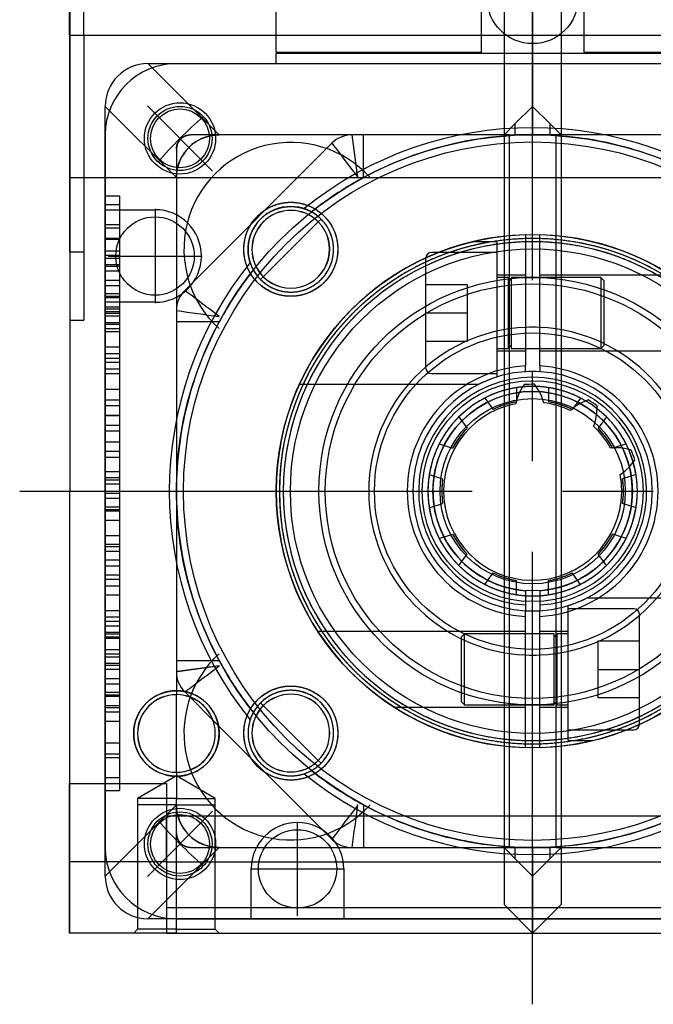
# Model space of a CAD drawing. Units: inches. Extents: x 129 to 1249, y 97 to 354.
# Drawn here: x 661 to 706, y 97 to 166 of the extents above; entities that cross this region are included whole.
import ezdxf
from ezdxf.lldxf.tags import DXFTag

# ---------------------------------------------------------------- set-up
doc = ezdxf.new("R2010")
doc.units = ezdxf.units.IN
doc.linetypes.add('CENTER', pattern=[50.8, 31.75, -6.35, 6.35, -6.35])
for name, color, linetype in [('ATLANTA_65_51_01', 7, 'Continuous'), ('ATLANTA_65_59_10', 7, 'Continuous'), ('CENTER', 7, 'Continuous')]:
    doc.layers.add(name, color=color, linetype=linetype)
tags = doc.linetypes.add('HIDDEN2', pattern=[0.1875, 0.125, -0.0625]).pattern_tags.tags
tags[6:7] = [DXFTag(74, 4), DXFTag(75, 0), DXFTag(340, '0'), DXFTag(46, 0.0), DXFTag(50, 0.0), DXFTag(44, 0.0), DXFTag(45, 0.0)]
tags[4:5] = [DXFTag(74, 4), DXFTag(75, 0), DXFTag(340, '0'), DXFTag(46, 0.0), DXFTag(50, 0.0), DXFTag(44, 0.0), DXFTag(45, 0.0)]

# ---------------------------------------------------------------- blocks, each defined once
blk = doc.blocks.new('A$C538A0EA1')
at = {"layer": 'ATLANTA_65_59_10', "color": 7, "linetype": 'HIDDEN2', "ltscale": 25.4}
for p, q in [((-2, 68), (-2, -29)), ((-2, 68), (-2, -29)), ((0, 68), (0, 27)), ((0, 68), (0, 27)), ((2, 68), (2, -29)), ((2, 68), (2, -29)), ((-31.5, 32), (-31.5, 52)), ((-31.5, 32), (-31.5, 52)), ((-32.5, 32), (-32.5, 47.2)), ((-31.5, 32), (-31.5, 47.2)), ((-32.5, 32), (-32.5, 22)), ((-32.5, 32), (-32.5, 16.8)), ((-32.47, 32), (-31.5, 32)), ((-32.47, 32), (-32.47, 12)), ((-32.47, 32), (-31.5, 32)), ((-31.5, 32), (-31.5, 16.8)), ((-31.5, 32), (-31.5, 12)), ((-31.5, 32), (-31.5, 12)), ((-31.5, 32), (31.5, 32)), ((-31.5, 32), (31.5, 32)), ((-27, 30), (27, 30)), ((-27, 30), (-22, 25)), ((-27, 30), (27, 30)), ((-27, 30), (-22, 25)), ((-30, -27), (-30, 27)), ((-30, 27), (-25, 22)), ((-30, -27), (-30, 27)), ((-30, 27), (-25, 22)), ((-1.238, 25.762), (0, 27)), ((-1.238, 25.762), (0, 27)), ((0, 27), (0, 25)), ((0, 27), (0, 25)), ((0, 27), (1.237, 25.762)), ((0, 27), (1.237, 25.762)), ((-2, 25), (-1.238, 25.762)), ((-2, 25), (-1.238, 25.762)), ((-1.238, 25.762), (-1.238, 25)), ((-1.238, 25.762), (-1.238, 25)), ((1.237, 25), (1.237, 25.762)), ((1.237, 25.762), (2, 25)), ((1.237, 25), (1.237, 25.762)), ((1.237, 25.762), (2, 25)), ((-1.65, 25), (-24, 25)), ((-1.65, 25), (-24, 25)), ((-12.257, 22), (-12.672, 25)), ((-11.874, 22), (-11.874, 25)), ((-1.65, 25), (-1.238, 25)), ((-1.65, 25), (-1.238, 25)), ((-1.65, 25), (-1.65, -25)), ((-1.65, 25), (-1.65, -25)), ((-1.65, 25), (-1.238, 25)), ((-1.237, 25), (0, 25)), ((-1.237, 25), (1.237, 25)), ((-1.237, 25), (0, 25)), ((-1.237, 25), (1.237, 25)), ((1.237, 25), (-1.237, 25)), ((0, 25), (1.237, 25)), ((0, 25), (1.237, 25)), ((1.237, 25), (1.65, 25)), ((1.237, 25), (1.65, 25)), ((1.65, 25), (1.237, 25)), ((24, 25), (1.65, 25)), ((1.65, -25), (1.65, 25)), ((24, 25), (1.65, 25)), ((1.65, -25), (1.65, 25)), ((-14.086, 24.414), (-16.5, 22)), ((-25, 24), (-25, -14)), ((-25, 24), (-25, -14)), ((-32.5, 22), (32.5, 22)), ((-16.5, 22), (-22, 16.5)), ((-30, 20.72), (-29, 20.72)), ((-29, 20.1), (-30, 20.1)), ((-29, 20.72), (-29, 19.72)), ((-29, 19.72), (-29, -20)), ((-30, 18.699), (-29, 18.699)), ((-16.971, 16.971), (-15.041, 18.901)), ((-16.971, 16.971), (-15.041, 18.901)), ((-15.04, 18.901), (-14.849, 19.092)), ((-15.04, 18.901), (-14.849, 19.092)), ((-29, 18.445), (-30, 18.445)), ((-29, 17.732), (-30, 17.732)), ((-29, 17.659), (-30, 17.659)), ((-32.47, 16.8), (-31.5, 16.8)), ((-29, 16.847), (-30, 16.847)), ((-18.901, 15.041), (-16.971, 16.971)), ((-18.901, 15.041), (-16.971, 16.971)), ((-29, 16.53), (-30, 16.53)), ((-30, 16.339), (-29, 16.339)), ((-22, 16.5), (-24.414, 14.086)), ((-29, 15.875), (-30, 15.875)), ((-29, 15.762), (-30, 15.762)), ((-29, 15.445), (-30, 15.445)), ((-29, 14.79), (-30, 14.79)), ((-19.092, 14.849), (-18.901, 15.04)), ((-19.092, 14.849), (-18.901, 15.04)), ((-30, 14.441), (-29, 14.441)), ((-30, 13.864), (-29, 13.864)), ((-29, 13.665), (-30, 13.665)), ((-29, 13.556), (-30, 13.556)), ((-29, 12.901), (-30, 12.901)), ((-29, 12.779), (-30, 12.779)), ((-29, 12.58), (-30, 12.58)), ((-29, 12.471), (-30, 12.471)), ((-32.47, 12), (-31.5, 12)), ((-29, 12.272), (-30, 12.272)), ((-29, 11.817), (-30, 11.817)), ((-22, 11.874), (-25, 11.874)), ((-29, 11.699), (-30, 11.699)), ((-29, 11.391), (-30, 11.391)), ((-29, 11.188), (-30, 11.188)), ((-29, 10.103), (-30, 10.103)), ((-29, 9.647), (-30, 9.647)), ((-30, 9.326), (-29, 9.326)), ((-29, 9.018), (-30, 9.018)), ((-29, 8.563), (-30, 8.563)), ((-29, 8.242), (-30, 8.242)), ((-30, 7.157), (-29, 7.157)), ((-1.125, 7.263), (-1.125, 6.275)), ((-1.125, 7.263), (-1.125, 6.275)), ((1.125, 7.263), (1.125, 6.275)), ((1.125, 7.263), (1.125, 6.275)), ((-29, 6.393), (-30, 6.393)), ((-3.359, 6.537), (-2.778, 5.738)), ((-3.359, 6.537), (-2.778, 5.738)), ((3.359, 6.537), (2.778, 5.738)), ((3.359, 6.537), (2.778, 5.738)), ((-29, 5.987), (-30, 5.987)), ((-29, 5.309), (-30, 5.309)), ((-29, 5.285), (-30, 5.285)), ((-5.179, 5.215), (-4.598, 4.415)), ((-5.179, 5.215), (-4.598, 4.415)), ((5.179, 5.215), (4.598, 4.415)), ((5.179, 5.215), (4.598, 4.415)), ((-29, 4.607), (-30, 4.607)), ((-29, 4.2), (-30, 4.2)), ((-29, 3.436), (-30, 3.436)), ((-29, 2.777), (-30, 2.777)), ((-6.56, 3.314), (-5.62, 3.009)), ((-6.56, 3.314), (-5.62, 3.009)), ((6.56, 3.314), (5.62, 3.009)), ((6.56, 3.314), (5.62, 3.009)), ((-29, 2.352), (-30, 2.352)), ((-30, 1.385), (-29, 1.385)), ((-29, 0.929), (-30, 0.929)), ((-30, 0.807), (-29, 0.807)), ((-7.256, 1.175), (-6.315, 0.869)), ((-7.256, 1.175), (-6.315, 0.869)), ((7.256, 1.175), (6.315, 0.869)), ((7.256, 1.175), (6.315, 0.869)), ((-32.47, -31), (-32.47, 0)), ((-32.47, -31), (-32.47, 0)), ((-29, 0.499), (-30, 0.499)), ((-29, -0.155), (-30, -0.155)), ((-29, -0.513), (-30, -0.513)), ((-30, -1.091), (-29, -1.091)), ((-30, -1.29), (-29, -1.29)), ((-7.256, -1.175), (-6.315, -0.869)), ((-7.256, -1.175), (-6.315, -0.869)), ((7.256, -1.175), (6.315, -0.869)), ((7.256, -1.175), (6.315, -0.869)), ((-29, -1.399), (-30, -1.399)), ((-29, -2.053), (-30, -2.053)), ((-29, -3.138), (-30, -3.138)), ((-6.56, -3.314), (-5.62, -3.009)), ((-6.56, -3.314), (-5.62, -3.009)), ((6.56, -3.314), (5.62, -3.009)), ((6.56, -3.314), (5.62, -3.009)), ((-29, -3.73), (-30, -3.73)), ((-29, -3.915), (-30, -3.915)), ((-29, -4.223), (-30, -4.223)), ((-30, -4.815), (-29, -4.815)), ((-5.179, -5.215), (-4.598, -4.415)), ((-5.179, -5.215), (-4.598, -4.415)), ((5.179, -5.215), (4.598, -4.415)), ((5.179, -5.215), (4.598, -4.415)), ((-29, -5.27), (-30, -5.27)), ((-29, -5.899), (-30, -5.899)), ((-29, -6.207), (-30, -6.207)), ((-3.359, -6.537), (-2.778, -5.738)), ((-3.359, -6.537), (-2.778, -5.738)), ((3.359, -6.537), (2.778, -5.738)), ((3.359, -6.537), (2.778, -5.738)), ((-29, -6.663), (-30, -6.663)), ((-1.125, -7.263), (-1.125, -6.275)), ((-1.125, -7.263), (-1.125, -6.275)), ((1.125, -7.263), (1.125, -6.275)), ((1.125, -7.263), (1.125, -6.275)), ((-29, -7.292), (-30, -7.292)), ((-30, -8.377), (-29, -8.377)), ((-29, -8.832), (-30, -8.832)), ((-29, -9.153), (-30, -9.153)), ((-29, -9.461), (-30, -9.461)), ((-29, -9.917), (-30, -9.917)), ((-29, -10.039), (-30, -10.039)), ((-29, -10.238), (-30, -10.238)), ((-29, -10.347), (-30, -10.347)), ((-29, -11.123), (-30, -11.123)), ((-29, -11.431), (-30, -11.431)), ((-30, -11.63), (-29, -11.63)), ((-29, -12.086), (-30, -12.086)), ((-30, -12.208), (-29, -12.208)), ((-25, -11.874), (-22, -11.874)), ((-29, -12.516), (-30, -12.516)), ((-29, -13.171), (-30, -13.171)), ((-29, -13.528), (-30, -13.528)), ((-30, -14.106), (-29, -14.106)), ((-29, -14.305), (-30, -14.305)), ((-29, -14.414), (-30, -14.414)), ((-24.414, -14.086), (-22, -16.5)), ((-29, -15.069), (-30, -15.069)), ((-29, -15.191), (-30, -15.191)), ((-19.092, -14.849), (-18.901, -15.04)), ((-19.092, -14.849), (-18.901, -15.04)), ((-16.971, -16.971), (-18.901, -15.041)), ((-16.971, -16.971), (-18.901, -15.041)), ((-29, -15.499), (-30, -15.499)), ((-29, -16.153), (-30, -16.153)), ((-22, -16.5), (-16.5, -22)), ((-15.041, -18.901), (-16.971, -16.971)), ((-15.041, -18.901), (-16.971, -16.971)), ((-29, -17.668), (-30, -17.668)), ((-29, -18.444), (-30, -18.444)), ((-29, -18.707), (-30, -18.707)), ((-15.04, -18.901), (-14.849, -19.092)), ((-15.04, -18.901), (-14.849, -19.092)), ((-29, -20), (-29, -21)), ((-25, -19.974), (-27.729, -21.55)), ((-22.271, -21.55), (-25, -19.974)), ((-25, -20), (-25, -21.55)), ((-25, -20), (-25, -21.55)), ((-29, -20.1), (-30, -20.1)), ((-30, -21), (-29, -21)), ((-30, -27), (-25, -22)), ((-30, -27), (-25, -22)), ((-25, -21.55), (-27.729, -21.55)), ((-25, -21.55), (-27.729, -21.55)), ((-27.729, -21.55), (-27.729, -22)), ((-25, -22), (-27.729, -22)), ((-27.724, -22), (-27.724, -30.725)), ((-25, -22), (-25, -21.55)), ((-25, -21.55), (-22.271, -21.55)), ((-25, -22), (-25, -21.55)), ((-25, -21.55), (-22.271, -21.55)), ((-25, -30.725), (-25, -22)), ((-25, -30.725), (-25, -22)), ((-25, -22), (-22.271, -22)), ((-22.276, -30.725), (-22.276, -22)), ((-22.271, -22), (-22.271, -21.55)), ((-16.5, -22), (-14.086, -24.414)), ((-11.874, -22), (-11.874, -25)), ((-25.7, -26), (-25.7, -22.8)), ((25.7, -22.8), (-25.7, -22.8)), ((-27, -30), (-22, -25)), ((-27, -30), (-22, -25)), ((-24, -25), (-1.65, -25)), ((-24, -25), (-1.65, -25)), ((-1.238, -25.762), (-2, -25)), ((-1.238, -25.762), (-2, -25)), ((-1.238, -25), (-1.65, -25)), ((-1.238, -25), (-1.65, -25)), ((-1.65, -25), (-1.238, -25)), ((1.237, -25), (-1.237, -25)), ((0, -25), (-1.237, -25)), ((0, -25), (-1.237, -25)), ((-1.238, -25), (-1.238, -25.762)), ((-1.238, -25), (-1.238, -25.762)), ((1.237, -25), (-1.237, -25)), ((-1.237, -25), (1.237, -25)), ((0, -25), (0, -27)), ((1.237, -25), (0, -25)), ((0, -25), (0, -27)), ((1.237, -25), (0, -25)), ((1.65, -25), (1.237, -25)), ((1.65, -25), (1.237, -25)), ((1.237, -25.762), (1.237, -25)), ((2, -25), (1.237, -25.762)), ((1.65, -25), (1.237, -25)), ((1.237, -25.762), (1.237, -25)), ((2, -25), (1.237, -25.762)), ((1.65, -25), (24, -25)), ((1.65, -25), (24, -25)), ((-25.7, -26), (-25.7, -29.2)), ((-25.7, -26), (25.7, -26)), ((-25.7, -26), (25.7, -26)), ((0, -27), (-1.238, -25.762)), ((0, -27), (-1.238, -25.762)), ((1.237, -25.762), (0, -27)), ((1.237, -25.762), (0, -27)), ((0, -27), (0, -31)), ((0, -27), (0, -31)), ((-2, -29), (0, -31)), ((0, -31), (-2, -29)), ((-2, -29), (0, -31)), ((2, -29), (0, -31)), ((0, -31), (2, -29)), ((0, -31), (2, -29)), ((-25.7, -29.2), (25.7, -29.2)), ((27, -30), (-27, -30)), ((27, -30), (-27, -30)), ((-27.724, -30.725), (-28, -31)), ((-25, -31), (-28, -31)), ((-25, -31), (-28, -31)), ((-25, -30.725), (-27.724, -30.725)), ((-25, -30.725), (-27.724, -30.725)), ((-25, -31), (-25, -30.725)), ((-25, -30.725), (-22.276, -30.725)), ((-25, -31), (-25, -30.725)), ((-25, -30.725), (-22.276, -30.725)), ((-25, -31), (-22, -31)), ((-25, -31), (-22, -31)), ((-22, -31), (-22.276, -30.725))]:
    blk.add_line(p, q, dxfattribs=at)
at = {"layer": 'ATLANTA_65_59_10', "color": 7, "linetype": 'Continuous', "ltscale": 25.4}
for p, q in [((-32.5, 32), (-32.5, 36.751)), ((-32.47, 36.8), (-32.47, 0)), ((-32.47, 36.8), (-32.47, 0)), ((-32.47, 32), (-32.5, 32)), ((-32.47, 32), (-32.5, 32)), ((-32.5, 16.8), (-32.47, 16.8)), ((-32.5, 0), (-32.47, 0)), ((-32.5, 0), (-32.5, -20.5)), ((-32.5, 0), (-32.5, -20.5)), ((-32.5, 0), (-32.47, 0)), ((-25, -14), (-25, -14.275)), ((-25, -14), (-25, -14.275)), ((-25, -17), (-25, -14.276)), ((-25, -17), (-25, -14.276)), ((-25, -19.724), (-25, -17)), ((-25, -19.724), (-25, -17)), ((-25, -19.724), (-25, -20)), ((-25, -19.724), (-25, -20)), ((-32.5, -20.5), (-25.7, -20.5)), ((-32.5, -20.5), (-25.7, -20.5)), ((-32.5, -26), (-32.5, -20.5)), ((-32.5, -26), (-32.5, -20.5)), ((-25.7, -20.5), (-25.7, -31)), ((-25.7, -20.5), (-25.7, -31)), ((-32.5, -31), (-32.5, -26)), ((-25.7, -26), (-32.5, -26)), ((-32.5, -31), (-32.5, -26)), ((-25.7, -26), (-32.5, -26)), ((-25.7, -31), (-32.5, -31)), ((-25.7, -31), (-32.5, -31)), ((-25.7, -31), (25.7, -31)), ((-25.7, -31), (25.7, -31))]:
    blk.add_line(p, q, dxfattribs=at)
at = {"layer": 'ATLANTA_65_59_10', "color": 7, "linetype": 'HIDDEN2', "ltscale": 25.4}
for centre, radius in [((-24.749, 24.749), 2.5), ((-24.749, 24.749), 2.067), ((-16.971, 16.971), 3.3), ((0, 0), 18), ((0, 0), 17.75), ((0, 0), 17), ((0, 0), 15), ((-16.971, -16.971), 3.3), ((-24.749, -24.749), 2.5), ((-24.749, -24.749), 2.067)]:
    blk.add_circle(centre, radius, dxfattribs=at)
for centre, radius, start, end in [((-27, 27), 3, 90, 180), ((-24, 24), 1, 90, 180), ((-22, 22), 3, 90.00413, 179.99587), ((0, 0), 25.5, 51.02003, 128.97997), ((-12.672, 23), 2, 90, 135), ((0, 0), 25, 90, 118.35764), ((0, 0), 25, 82.57472, 89.99999), ((-16.971, 16.971), 7.5, 42.11274, 227.88726), ((1657.417, 1288.443), 2095.635, 217.097407, 217.180206), ((-0.015, 0.022), 24.974, 120.67942, 128.38442), ((0, 0), 25, 118.35764, 120.68347), ((-16.971, 16.971), 3, 45, 225), ((-16.971, 16.971), 2.73, 45, 225), ((-16.971, 16.971), 2.729, 45, 225), ((-16.971, 16.971), 2.725, 45, 225), ((-16.971, 16.971), 3, 225, 45), ((-16.971, 16.971), 2.729, 225, 45), ((-16.971, 16.971), 2.729, 225, 45), ((-16.971, 16.971), 2.725, 225, 45), ((0, 0), 17.5, 90, 270), ((0, 0), 17.5, 270, 90), ((0, 0), 25.5, 141.02003, 218.97997), ((-0.022, 0.015), 24.974, 141.61558, 149.32058), ((-23, 12.672), 2, 135, 180), ((-1346.146, -1733.607), 2191.211, 52.821599, 52.900787), ((272.49, 2156.211), 2164.084, 262.098716, 262.178897), ((0, 0), 25, 149.31653, 151.64236), ((0, 0), 7.35, 90, 270), ((0, 0), 7.35, 270, 90), ((0, 0), 6.375, 100.16425, 115.83575), ((0, 0), 6.375, 64.16425, 79.83575), ((0, 0), 6.375, 136.16425, 151.83575), ((0, 0), 6.375, 28.16425, 43.83575), ((0, 0), 25, 172.5209, 179.99999), ((0, 0), 6.375, 172.16425, 187.83575), ((0, 0), 6.375, 352.16425, 7.83575), ((0, 0), 25, 180, 208.35764), ((0, 0), 6.375, 208.16425, 223.83575), ((0, 0), 6.375, 316.16425, 331.83575), ((0, 0), 6.375, 244.16425, 259.83575), ((0, 0), 6.375, 280.16425, 295.83575), ((-16.971, -16.971), 7.5, 132.11274, 317.88726), ((-1270.541, 1633.779), 2065.984, 307.096812, 307.180801), ((0, 0), 25, 208.35764, 210.68347), ((-23, -12.672), 2, 180, 225), ((-0.022, -0.015), 24.974, 210.67942, 218.38442), ((-25, -17), 2.729, 90, 270), ((-25, -17), 2.73, 270, 90), ((-16.971, -16.971), 3, 315, 135), ((-16.971, -16.971), 2.729, 315, 135), ((-16.971, -16.971), 2.729, 315, 135), ((-16.971, -16.971), 2.725, 315, 135), ((-16.971, -16.971), 3, 135, 315), ((-16.971, -16.971), 2.73, 135, 315), ((-16.971, -16.971), 2.729, 135, 315), ((-16.971, -16.971), 2.725, 135, 315), ((0, 0), 25.5, 231.02003, 308.97997), ((-0.015, -0.022), 24.974, 231.61558, 239.32058), ((-22, -22), 3, 180.00413, 269.99587), ((1595.288, -1241.389), 2017.7, 142.818194, 142.904192), ((0, 0), 25, 239.31653, 241.64236), ((-1974.596, 247.414), 1980.747, 352.095005, 352.182608), ((0, 0), 25, 270, 298.35764), ((-24, -24), 1, 180, 270), ((-12.672, -23), 2, 225, 270), ((0, 0), 25, 262.60682, 270), ((-27, -27), 3, 180, 270)]:
    blk.add_arc(centre, radius, start, end, dxfattribs=at)
at = {"layer": 'ATLANTA_65_59_10', "color": 7, "linetype": 'Continuous', "ltscale": 25.4}
for radius, start, end in [(3, 90, 270), (2.724, 90, 270), (2.724, 90, 270), (3, 270, 90), (2.725, 270, 90), (2.725, 270, 90)]:
    blk.add_arc((-25, -17), radius, start, end, dxfattribs=at)
at = {"layer": 'ATLANTA_65_59_10', "color": 7, "linetype": 'HIDDEN2', "ltscale": 25.4}
for points, degree, knots in [([(-25, 24), (-25, 24.2), (-24.924, 24.383), (-24.847, 24.567), (-24.707, 24.707), (-24.566, 24.848), (-24.383, 24.924), (-24.199, 25), (-24, 25)], 2, [0, 0, 0, 0.25, 0.25, 0.5, 0.5, 0.75, 0.75, 1, 1, 1]), ([(-25, 22), (-25, 22.597), (-24.772, 23.148), (-24.543, 23.7), (-24.121, 24.121), (-23.699, 24.544), (-23.148, 24.772), (-22.597, 25), (-22, 25)], 2, [0, 0, 0, 0.25, 0.25, 0.5, 0.5, 0.75, 0.75, 1, 1, 1]), ([(11.874, 22), (10.535, 22.723), (9.129, 23.323), (6.232, 24.259), (4.74, 24.594), (3.231, 24.79)], 3, [0, 0, 0, 0, 0.5, 0.5, 1, 1, 1, 1]), ([(-16.971, 13.671), (-17.627, 13.671), (-18.233, 13.922), (-18.839, 14.173), (-19.304, 14.637), (-19.768, 15.101), (-20.019, 15.708), (-20.27, 16.314), (-20.271, 16.971), (-20.271, 17.626), (-20.019, 18.233), (-19.768, 18.839), (-19.304, 19.304), (-18.84, 19.768), (-18.233, 20.019), (-17.628, 20.27), (-16.971, 20.271)], 2, [0, 0, 0, 0.125, 0.125, 0.25, 0.25, 0.375, 0.375, 0.5, 0.5, 0.625, 0.625, 0.75, 0.75, 0.875, 0.875, 1, 1, 1]), ([(-16.971, 20.271), (-16.314, 20.27), (-15.708, 20.019), (-15.102, 19.768), (-14.637, 19.304), (-14.173, 18.84), (-13.922, 18.233), (-13.671, 17.628), (-13.671, 16.971), (-13.67, 16.315), (-13.922, 15.708), (-14.173, 15.102), (-14.637, 14.637), (-15.101, 14.173), (-15.708, 13.922), (-16.313, 13.671), (-16.971, 13.671)], 2, [0, 0, 0, 0.125, 0.125, 0.25, 0.25, 0.375, 0.375, 0.5, 0.5, 0.625, 0.625, 0.75, 0.75, 0.875, 0.875, 1, 1, 1]), ([(-19.092, 14.849), (-19.514, 15.272), (-19.742, 15.823), (-19.971, 16.374), (-19.971, 16.971), (-19.97, 17.568), (-19.742, 18.119), (-19.514, 18.67), (-19.092, 19.092), (-18.669, 19.514), (-18.119, 19.742), (-17.567, 19.971), (-16.971, 19.971), (-16.373, 19.97), (-15.823, 19.742), (-15.272, 19.514), (-14.849, 19.092)], 2, [0, 0, 0, 0.125, 0.125, 0.25, 0.25, 0.375, 0.375, 0.5, 0.5, 0.625, 0.625, 0.75, 0.75, 0.875, 0.875, 1, 1, 1]), ([(-19.092, 14.849), (-18.67, 14.427), (-18.119, 14.199), (-17.568, 13.971), (-16.971, 13.971), (-16.374, 13.97), (-15.823, 14.199), (-15.272, 14.427), (-14.849, 14.849), (-14.428, 15.271), (-14.199, 15.823), (-13.971, 16.373), (-13.971, 16.971), (-13.97, 17.567), (-14.199, 18.119), (-14.427, 18.669), (-14.849, 19.092)], 2, [0, 0, 0, 0.125, 0.125, 0.25, 0.25, 0.375, 0.375, 0.5, 0.5, 0.625, 0.625, 0.75, 0.75, 0.875, 0.875, 1, 1, 1]), ([(-17.75, 0), (-17.75, 1.748), (-17.409, 3.463), (-17.068, 5.177), (-16.399, 6.793), (-15.73, 8.407), (-14.759, 9.861), (-13.788, 11.315), (-12.551, 12.551), (-11.315, 13.787), (-9.861, 14.759), (-8.408, 15.73), (-6.793, 16.399), (-5.178, 17.068), (-3.463, 17.409), (-1.749, 17.75), (0, 17.75)], 2, [0, 0, 0, 0.125, 0.125, 0.25, 0.25, 0.375, 0.375, 0.5, 0.5, 0.625, 0.625, 0.75, 0.75, 0.875, 0.875, 1, 1, 1]), ([(0, 17.5), (-1.724, 17.5), (-3.414, 17.164), (-5.105, 16.827), (-6.697, 16.168), (-8.29, 15.508), (-9.722, 14.551), (-11.156, 13.593), (-12.374, 12.374), (-13.593, 11.155), (-14.551, 9.722), (-15.509, 8.289), (-16.168, 6.697), (-16.828, 5.104), (-17.164, 3.414), (-17.5, 1.723), (-17.5, 0), (-17.5, -1.724), (-17.164, -3.414), (-16.827, -5.105), (-16.168, -6.697), (-15.508, -8.29), (-14.551, -9.722), (-13.593, -11.156), (-12.374, -12.374), (-11.155, -13.593), (-9.722, -14.551), (-8.289, -15.509), (-6.697, -16.168), (-5.104, -16.828), (-3.414, -17.164), (-1.724, -17.5), (0, -17.5)], 2, [0, 0, 0, 0.0625, 0.0625, 0.125, 0.125, 0.1875, 0.1875, 0.25, 0.25, 0.3125, 0.3125, 0.375, 0.375, 0.4375, 0.4375, 0.5, 0.5, 0.5625, 0.5625, 0.625, 0.625, 0.6875, 0.6875, 0.75, 0.75, 0.8125, 0.8125, 0.875, 0.875, 0.9375, 0.9375, 1, 1, 1]), ([(0, 17.75), (1.748, 17.75), (3.463, 17.409), (5.177, 17.068), (6.793, 16.399), (8.407, 15.73), (9.861, 14.759), (11.315, 13.788), (12.551, 12.551), (13.787, 11.315), (14.759, 9.861), (15.73, 8.408), (16.399, 6.793), (17.068, 5.178), (17.409, 3.463), (17.75, 1.749), (17.75, 0), (17.75, -1.748), (17.409, -3.463), (17.068, -5.177), (16.399, -6.793), (15.73, -8.407), (14.759, -9.861), (13.788, -11.315), (12.551, -12.551), (11.315, -13.787), (9.861, -14.759), (8.408, -15.73), (6.793, -16.399), (5.178, -17.068), (3.463, -17.409), (1.749, -17.75), (0, -17.75)], 2, [0, 0, 0, 0.0625, 0.0625, 0.125, 0.125, 0.1875, 0.1875, 0.25, 0.25, 0.3125, 0.3125, 0.375, 0.375, 0.4375, 0.4375, 0.5, 0.5, 0.5625, 0.5625, 0.625, 0.625, 0.6875, 0.6875, 0.75, 0.75, 0.8125, 0.8125, 0.875, 0.875, 0.9375, 0.9375, 1, 1, 1]), ([(0, -17.5), (1.724, -17.5), (3.414, -17.164), (5.105, -16.827), (6.697, -16.168), (8.29, -15.508), (9.722, -14.551), (11.156, -13.593), (12.374, -12.374), (13.593, -11.155), (14.551, -9.722), (15.509, -8.289), (16.168, -6.697), (16.828, -5.104), (17.164, -3.414), (17.5, -1.723), (17.5, 0), (17.5, 1.724), (17.164, 3.414), (16.827, 5.105), (16.168, 6.697), (15.508, 8.29), (14.551, 9.722), (13.593, 11.156), (12.374, 12.374), (11.155, 13.593), (9.722, 14.551), (8.289, 15.509), (6.697, 16.168), (5.104, 16.828), (3.414, 17.164), (1.724, 17.5), (0, 17.5)], 2, [0, 0, 0, 0.0625, 0.0625, 0.125, 0.125, 0.1875, 0.1875, 0.25, 0.25, 0.3125, 0.3125, 0.375, 0.375, 0.4375, 0.4375, 0.5, 0.5, 0.5625, 0.5625, 0.625, 0.625, 0.6875, 0.6875, 0.75, 0.75, 0.8125, 0.8125, 0.875, 0.875, 0.9375, 0.9375, 1, 1, 1]), ([(-22, 11.874), (-22.721, 10.538), (-23.32, 9.136), (-24.255, 6.247), (-24.59, 4.76), (-24.787, 3.254)], 3, [0, 0, 0, 0, 0.5, 0.5, 1, 1, 1, 1]), ([(0, 7.35), (-0.724, 7.35), (-1.434, 7.209), (-2.143, 7.068), (-2.813, 6.791), (-3.481, 6.514), (-4.083, 6.111), (-4.685, 5.709), (-5.197, 5.197), (-5.709, 4.686), (-6.111, 4.083), (-6.513, 3.482), (-6.791, 2.813), (-7.067, 2.144), (-7.209, 1.434), (-7.35, 0.724), (-7.35, 0), (-7.35, -0.723), (-7.209, -1.434), (-7.068, -2.143), (-6.791, -2.813), (-6.514, -3.481), (-6.111, -4.083), (-5.709, -4.685), (-5.197, -5.197), (-4.686, -5.709), (-4.083, -6.111), (-3.482, -6.513), (-2.813, -6.791), (-2.144, -7.067), (-1.434, -7.209), (-0.725, -7.35), (0, -7.35)], 2, [0, 0, 0, 0.0625, 0.0625, 0.125, 0.125, 0.1875, 0.1875, 0.25, 0.25, 0.3125, 0.3125, 0.375, 0.375, 0.4375, 0.4375, 0.5, 0.5, 0.5625, 0.5625, 0.625, 0.625, 0.6875, 0.6875, 0.75, 0.75, 0.8125, 0.8125, 0.875, 0.875, 0.9375, 0.9375, 1, 1, 1]), ([(0, -7.35), (0.724, -7.35), (1.434, -7.209), (2.143, -7.068), (2.813, -6.791), (3.481, -6.514), (4.083, -6.111), (4.685, -5.709), (5.197, -5.197), (5.709, -4.686), (6.111, -4.083), (6.513, -3.482), (6.791, -2.813), (7.067, -2.144), (7.209, -1.434), (7.35, -0.724), (7.35, 0), (7.35, 0.723), (7.209, 1.434), (7.068, 2.143), (6.791, 2.813), (6.514, 3.481), (6.111, 4.083), (5.709, 4.685), (5.197, 5.197), (4.686, 5.709), (4.083, 6.111), (3.482, 6.513), (2.813, 6.791), (2.144, 7.067), (1.434, 7.209), (0.725, 7.35), (0, 7.35)], 2, [0, 0, 0, 0.0625, 0.0625, 0.125, 0.125, 0.1875, 0.1875, 0.25, 0.25, 0.3125, 0.3125, 0.375, 0.375, 0.4375, 0.4375, 0.5, 0.5, 0.5625, 0.5625, 0.625, 0.625, 0.6875, 0.6875, 0.75, 0.75, 0.8125, 0.8125, 0.875, 0.875, 0.9375, 0.9375, 1, 1, 1]), ([(0, -17.75), (-1.748, -17.75), (-3.463, -17.409), (-5.177, -17.068), (-6.793, -16.399), (-8.407, -15.73), (-9.861, -14.759), (-11.315, -13.788), (-12.551, -12.551), (-13.787, -11.315), (-14.759, -9.861), (-15.73, -8.408), (-16.399, -6.793), (-17.068, -5.178), (-17.409, -3.463), (-17.75, -1.749), (-17.75, 0)], 2, [0, 0, 0, 0.125, 0.125, 0.25, 0.25, 0.375, 0.375, 0.5, 0.5, 0.625, 0.625, 0.75, 0.75, 0.875, 0.875, 1, 1, 1]), ([(-22, -12.257), (-22.043, -12.263), (-22.129, -12.275), (-22.258, -12.293), (-22.387, -12.311), (-22.514, -12.328), (-22.64, -12.346), (-22.766, -12.363), (-22.89, -12.38), (-23.013, -12.397), (-23.134, -12.414), (-23.252, -12.43), (-23.368, -12.446), (-23.444, -12.457), (-23.52, -12.467), (-23.596, -12.478), (-23.707, -12.493), (-23.814, -12.508), (-23.883, -12.517), (-23.951, -12.527), (-24.018, -12.536), (-24.115, -12.549), (-24.207, -12.562), (-24.294, -12.574), (-24.378, -12.586), (-24.456, -12.597), (-24.53, -12.607), (-24.576, -12.613), (-24.62, -12.619), (-24.662, -12.625), (-24.72, -12.633), (-24.773, -12.64), (-24.82, -12.647), (-24.862, -12.653), (-24.899, -12.658), (-24.93, -12.662), (-24.955, -12.665), (-24.975, -12.668), (-24.99, -12.67), (-24.998, -12.671), (-25, -12.672), (-25, -12.672)], 3, [0, 0, 0, 0, 0.026875, 0.053751, 0.080626, 0.107501, 0.134429, 0.161356, 0.188283, 0.215211, 0.242235, 0.26926, 0.296284, 0.323309, 0.323309, 0.351234, 0.37916, 0.407085, 0.435011, 0.435059, 0.463164, 0.491269, 0.519374, 0.54748, 0.575812, 0.604145, 0.632477, 0.66081, 0.66081, 0.688941, 0.717073, 0.745205, 0.773337, 0.801624, 0.829912, 0.858199, 0.886487, 0.914865, 0.943243, 0.971622, 1, 1, 1, 1]), ([(-20.271, -16.971), (-20.27, -16.314), (-20.019, -15.708), (-19.768, -15.102), (-19.304, -14.637), (-18.84, -14.173), (-18.233, -13.922), (-17.628, -13.671), (-16.971, -13.671), (-16.315, -13.67), (-15.708, -13.922), (-15.102, -14.173), (-14.637, -14.637), (-14.173, -15.101), (-13.922, -15.708), (-13.671, -16.313), (-13.671, -16.971)], 2, [0, 0, 0, 0.125, 0.125, 0.25, 0.25, 0.375, 0.375, 0.5, 0.5, 0.625, 0.625, 0.75, 0.75, 0.875, 0.875, 1, 1, 1]), ([(-14.849, -19.092), (-14.427, -18.67), (-14.199, -18.119), (-13.971, -17.568), (-13.971, -16.971), (-13.97, -16.374), (-14.199, -15.823), (-14.427, -15.272), (-14.849, -14.849), (-15.271, -14.428), (-15.823, -14.199), (-16.373, -13.971), (-16.971, -13.971), (-17.567, -13.97), (-18.119, -14.199), (-18.669, -14.427), (-19.092, -14.849)], 2, [0, 0, 0, 0.125, 0.125, 0.25, 0.25, 0.375, 0.375, 0.5, 0.5, 0.625, 0.625, 0.75, 0.75, 0.875, 0.875, 1, 1, 1]), ([(-19.092, -14.849), (-19.514, -15.272), (-19.742, -15.823), (-19.97, -16.373), (-19.971, -16.971), (-19.971, -17.567), (-19.742, -18.119), (-19.514, -18.669), (-19.092, -19.092), (-18.67, -19.514), (-18.119, -19.742), (-17.568, -19.97), (-16.971, -19.971), (-16.374, -19.971), (-15.823, -19.742), (-15.272, -19.514), (-14.849, -19.092)], 2, [0, 0, 0, 0.125, 0.125, 0.25, 0.25, 0.375, 0.375, 0.5, 0.5, 0.625, 0.625, 0.75, 0.75, 0.875, 0.875, 1, 1, 1]), ([(-13.671, -16.971), (-13.671, -17.627), (-13.922, -18.233), (-14.173, -18.839), (-14.637, -19.304), (-15.101, -19.768), (-15.708, -20.019), (-16.314, -20.27), (-16.971, -20.271), (-17.626, -20.271), (-18.233, -20.019), (-18.839, -19.768), (-19.304, -19.304), (-19.768, -18.84), (-20.019, -18.233), (-20.27, -17.628), (-20.271, -16.971)], 2, [0, 0, 0, 0.125, 0.125, 0.25, 0.25, 0.375, 0.375, 0.5, 0.5, 0.625, 0.625, 0.75, 0.75, 0.875, 0.875, 1, 1, 1]), ([(-22, -25), (-22.597, -25), (-23.148, -24.772), (-23.7, -24.543), (-24.121, -24.121), (-24.544, -23.699), (-24.772, -23.148), (-25, -22.597), (-25, -22)], 2, [0, 0, 0, 0.25, 0.25, 0.5, 0.5, 0.75, 0.75, 1, 1, 1]), ([(-11.874, -22), (-10.533, -22.724), (-9.125, -23.325), (-6.223, -24.261), (-4.729, -24.596), (-3.217, -24.792)], 3, [0, 0, 0, 0, 0.5, 0.5, 1, 1, 1, 1]), ([(-24, -25), (-24.2, -25), (-24.383, -24.924), (-24.567, -24.847), (-24.707, -24.707), (-24.848, -24.566), (-24.924, -24.383), (-25, -24.199), (-25, -24)], 2, [0, 0, 0, 0.25, 0.25, 0.5, 0.5, 0.75, 0.75, 1, 1, 1])]:
    blk.add_open_spline(points, degree=degree, knots=knots, dxfattribs=at)
for points in [[(-1.125, 6.275), (-1.989, 6.12), (-2.778, 5.738)], [(2.778, 5.738), (1.989, 6.12), (1.125, 6.275)], [(-4.598, 4.415), (-5.206, 3.782), (-5.62, 3.009)], [(5.62, 3.009), (5.206, 3.782), (4.598, 4.415)], [(-6.315, 0.869), (-6.435, 0), (-6.315, -0.869)], [(6.315, -0.869), (6.435, 0), (6.315, 0.869)], [(-5.62, -3.009), (-5.206, -3.782), (-4.598, -4.415)], [(4.598, -4.415), (5.206, -3.782), (5.62, -3.009)], [(-2.778, -5.738), (-1.989, -6.12), (-1.125, -6.275)], [(1.125, -6.275), (1.989, -6.12), (2.778, -5.738)]]:
    blk.add_open_spline(points, degree=2, dxfattribs=at)
at = {"layer": 'ATLANTA_65_59_10', "color": 7, "linetype": 'Continuous', "ltscale": 25.4}
for points in [[(-25, -20), (-25.597, -20), (-26.148, -19.772), (-26.699, -19.544), (-27.121, -19.121), (-27.543, -18.7), (-27.772, -18.148), (-28, -17.597), (-28, -17), (-28, -16.404), (-27.772, -15.852), (-27.544, -15.301), (-27.121, -14.879), (-26.7, -14.457), (-26.148, -14.228), (-25.598, -14), (-25, -14)], [(-25, -14), (-24.403, -14), (-23.852, -14.228), (-23.301, -14.456), (-22.879, -14.879), (-22.457, -15.3), (-22.228, -15.852), (-22, -16.403), (-22, -17), (-22, -17.596), (-22.228, -18.148), (-22.456, -18.699), (-22.879, -19.121), (-23.3, -19.543), (-23.852, -19.772), (-24.402, -20), (-25, -20)]]:
    blk.add_open_spline(points, degree=2, knots=[0, 0, 0, 0.125, 0.125, 0.25, 0.25, 0.375, 0.375, 0.5, 0.5, 0.625, 0.625, 0.75, 0.75, 0.875, 0.875, 1, 1, 1], dxfattribs=at)
blk = doc.blocks.new('C1')
at = {"layer": 'ATLANTA_65_51_01', "color": 7, "linetype": 'Continuous', "ltscale": 25.4}
for p, q in [((653.463, 146.692), (653.463, 137.485)), ((654.463, 137.485), (654.463, 146.692)), ((647.372, 145.449), (646.863, 145.449)), ((654.463, 143.699), (653.463, 143.699)), ((653.463, 138.699), (654.463, 138.699)), ((653.463, 137.084), (653.463, 137.485)), ((654.463, 137.485), (654.463, 137.084)), ((652.998, 135.534), (652.858, 135.15)), ((653.052, 135.639), (652.998, 135.534)), ((654.589, 135.386), (654.436, 135.683)), ((652.858, 135.15), (652.787, 134.837)), ((654.713, 135.046), (654.589, 135.386)), ((654.746, 134.9), (654.713, 135.046)), ((657.199, 134.796), (656.861, 134.567)), ((657.305, 134.849), (657.199, 134.796)), ((656.861, 134.567), (656.619, 134.356)), ((658.4, 133.741), (658.451, 134.071)), ((658.241, 133.255), (658.3, 133.393)), ((658.3, 133.393), (658.4, 133.741)), ((659.757, 131.743), (659.437, 131.714)), ((660.165, 131.729), (659.757, 131.743)), ((660.282, 131.71), (660.165, 131.729)), ((660.102, 129.87), (660.231, 129.947)), ((660.231, 129.947), (660.516, 130.17)), ((660.516, 130.17), (660.751, 130.406)), ((653.463, 121.717), (653.463, 120.314)), ((654.463, 121.717), (654.463, 120.314)), ((653.463, 119.913), (653.463, 120.314)), ((654.463, 119.913), (654.463, 120.314)), ((653.463, 110.706), (653.463, 119.913)), ((654.463, 110.706), (654.463, 119.913)), ((654.463, 118.699), (653.463, 118.699)), ((653.463, 113.699), (654.463, 113.699)), ((660.553, 111.949), (661.063, 111.949))]:
    blk.add_line(p, q, dxfattribs=at)
at = {"layer": 'ATLANTA_65_51_01', "color": 7, "linetype": 'HIDDEN2', "ltscale": 25.4}
for p, q in [((651.463, 146.199), (649.75, 146.199)), ((651.463, 136.718), (651.463, 146.199)), ((651.463, 145.449), (647.372, 145.449)), ((646.463, 137.349), (646.463, 145.049)), ((653.463, 143.849), (651.463, 143.849)), ((652.246, 143.699), (651.463, 143.699)), ((652.246, 143.699), (652.246, 138.699)), ((652.463, 143.482), (652.246, 143.699)), ((652.463, 143.699), (652.463, 138.699)), ((653.463, 143.699), (652.463, 143.699)), ((663.683, 143.849), (654.463, 143.849)), ((658.746, 143.699), (654.463, 143.699)), ((658.746, 143.699), (658.746, 138.699)), ((658.963, 143.482), (658.746, 143.699)), ((646.463, 143.199), (649.363, 143.199)), ((649.363, 143.199), (649.363, 141.199)), ((658.963, 143.482), (658.963, 138.915)), ((649.363, 141.199), (646.463, 141.199)), ((649.363, 141.199), (649.363, 139.199)), ((649.363, 139.199), (646.463, 139.199)), ((652.246, 138.699), (652.463, 138.915)), ((658.746, 138.699), (658.963, 138.915)), ((651.463, 138.699), (652.246, 138.699)), ((651.463, 138.549), (653.463, 138.549)), ((652.463, 138.699), (653.463, 138.699)), ((654.463, 138.699), (658.746, 138.699)), ((654.463, 138.549), (669.029, 138.549)), ((646.863, 136.949), (651.463, 136.949)), ((637.6, 136.199), (650.18, 136.199)), ((653.36, 136.175), (653.227, 135.98)), ((654.381, 135.79), (654.102, 136.198)), ((653.227, 135.98), (653.052, 135.639)), ((654.436, 135.683), (654.381, 135.79)), ((657.647, 135.022), (657.305, 134.849)), ((657.869, 135.101), (657.647, 135.022)), ((658.451, 134.071), (658.47, 134.19)), ((658.47, 134.19), (658.483, 134.683)), ((660.66, 131.649), (660.282, 131.71)), ((660.886, 131.582), (660.66, 131.649)), ((660.836, 130.492), (661.138, 130.883)), ((660.751, 130.406), (660.836, 130.492)), ((670.326, 121.199), (657.746, 121.199)), ((656.463, 111.199), (656.463, 120.679)), ((661.063, 120.449), (656.463, 120.449)), ((661.463, 112.349), (661.463, 120.049)), ((653.463, 118.849), (638.897, 118.849)), ((656.463, 118.849), (654.463, 118.849)), ((649.179, 118.699), (648.963, 118.482)), ((648.963, 113.915), (648.963, 118.482)), ((649.179, 113.699), (649.179, 118.699)), ((653.463, 118.699), (649.179, 118.699)), ((655.463, 118.699), (654.463, 118.699)), ((655.463, 113.699), (655.463, 118.699)), ((655.679, 118.699), (655.463, 118.482)), ((655.679, 113.699), (655.679, 118.699)), ((656.463, 118.699), (655.679, 118.699)), ((658.563, 118.199), (661.463, 118.199)), ((658.563, 116.199), (658.563, 118.199)), ((658.563, 116.199), (661.463, 116.199)), ((658.563, 114.199), (658.563, 116.199)), ((661.463, 114.199), (658.563, 114.199)), ((644.243, 113.549), (653.463, 113.549)), ((648.963, 113.915), (649.179, 113.699)), ((649.179, 113.699), (653.463, 113.699)), ((654.463, 113.699), (655.463, 113.699)), ((654.463, 113.549), (656.463, 113.549)), ((655.463, 113.915), (655.679, 113.699)), ((655.679, 113.699), (656.463, 113.699)), ((656.463, 111.949), (660.553, 111.949)), ((656.463, 111.199), (658.176, 111.199))]:
    blk.add_line(p, q, dxfattribs=at)
blk.add_circle((653.963, 128.699), 11.1, dxfattribs=at)
at = {"layer": 'ATLANTA_65_51_01', "color": 7, "linetype": 'Continuous', "ltscale": 25.4}
for centre, radius, start, end in [((653.963, 128.699), 18, 91.59175, 268.40825), ((653.963, 128.699), 18, 271.59175, 88.40825), ((646.863, 145.049), 0.4, 90, 178.11355), ((653.963, 128.699), 8.8, 93.2572, 266.7428), ((653.963, 128.699), 8.8, 273.2572, 86.7428), ((653.963, 128.699), 8.4, 93.41248, 266.58752), ((653.963, 128.699), 8.4, 86.58752, 93.41248), ((653.963, 128.699), 8.4, 273.41248, 86.58752), ((653.963, 128.699), 7, 274.09604, 265.90396), ((653.963, 128.699), 6.25, 100.84463, 10.8), ((653.963, 128.699), 6.25, 64.84463, 82.8), ((653.963, 128.699), 6.25, 28.84463, 46.8), ((653.963, 128.699), 8.4, 266.58752, 273.41248), ((661.063, 112.349), 0.4, 270, 358.11355)]:
    blk.add_arc(centre, radius, start, end, dxfattribs=at)
at = {"layer": 'ATLANTA_65_51_01', "color": 7, "linetype": 'HIDDEN2', "ltscale": 25.4}
for centre, radius, start, end in [((646.863, 145.049), 0.4, 178.11355, 180), ((653.963, 128.699), 11.5, 92.49191, 267.50809), ((653.963, 128.699), 11.5, 87.50809, 92.49191), ((653.963, 128.699), 11.5, 272.49191, 87.50809), ((646.863, 137.349), 0.4, 180, 270), ((653.963, 128.699), 8, 273.58332, 266.41668), ((653.963, 128.699), 8.4, 112.33267, 116.7655), ((653.963, 128.699), 8.4, 107.31465, 112.24908), ((653.963, 128.699), 7.5, 88.93328, 94.60824), ((653.963, 128.699), 7.5, 52.93328, 58.60824), ((653.963, 128.699), 7.5, 16.93328, 22.60824), ((653.963, 128.699), 8.4, 287.31465, 293.46587), ((653.963, 128.699), 8.4, 293.66562, 296.7655), ((661.063, 120.049), 0.4, 0, 90), ((653.963, 128.699), 11.5, 267.50809, 272.49191), ((661.063, 112.349), 0.4, 358.11355, 0)]:
    blk.add_arc(centre, radius, start, end, dxfattribs=at)
blk = doc.blocks.new('A$C28180228')
at = {"color": 7, "linetype": 'Continuous'}
for p, q in [((-18, 30.8), (-18, 36.4)), ((-3.6, 30.8), (-3.6, 34.6)), ((3.6, 34.6), (3.6, 30.8)), ((-18, 30.8), (-3.6, 30.8)), ((18, 30.7), (-18, 30.7)), ((-18, 30), (-18, 30.7)), ((-17.9, 30.7), (-17.9, 30.8)), ((3.6, 30.8), (18, 30.8)), ((-25, 30), (25, 30)), ((-30, 25), (-30, -25)), ((-30, 19.75), (-26.5, 19.75)), ((-26.5, 13.25), (-30, 13.25)), ((-19.75, -30), (-19.75, -26.5)), ((-13.25, -26.5), (-13.25, -30)), ((-25, -30), (25, -30))]:
    blk.add_line(p, q, dxfattribs=at)
for centre, radius in [((0, 34.6), 3.2), ((-24.749, 24.749), 2.25), ((0, 0), 25), ((0, 0), 24.5), ((-26.5, 16.5), 2.75), ((0, 0), 14.55), ((0, 0), 7.75), ((0, 0), 7), ((0, 0), 6.5), ((-24.749, -24.749), 2.25), ((-16.5, -26.5), 2.75)]:
    blk.add_circle(centre, radius, dxfattribs=at)
for centre, radius, start, end in [((-25, 25), 5, 90, 180), ((-18, 28), 2, 90, 90.40514), ((-26.5, 16.5), 3.25, 270, 90), ((-28, 18), 2, 179.59486, 180), ((-28, -18), 2, 180, 180.40514), ((-16.5, -26.5), 3.25, 0, 180), ((-25, -25), 5, 180, 270), ((-18, -28), 2, 269.59486, 270)]:
    blk.add_arc(centre, radius, start, end, dxfattribs=at)
at = {"layer": 'CENTER', "color": 4, "linetype": 'CENTER'}
for p, q in [((0, -36), (0, 44.3)), ((-27.04, 27.04), (-22.458, 22.458)), ((-26.5, 19.8), (-26.5, 13.2)), ((-29.8, 16.5), (-23.2, 16.5)), ((-36, 0), (36, 0)), ((-27.04, -27.04), (-22.458, -22.458)), ((-16.5, -29.8), (-16.5, -23.2)), ((-19.8, -26.5), (-13.2, -26.5))]:
    blk.add_line(p, q, dxfattribs=at)
for start, end in [(131.31416, 138.68584), (221.31416, 228.68584)]:
    blk.add_arc((0, 0), 35, start, end, dxfattribs=at)

msp = doc.modelspace()

# ---------------------------------------------------------------- block references
at = {"ltscale": 25.4}
for name in ['A$C538A0EA1', 'A$C28180228']:
    msp.add_blockref(name, (697.164, 133.122), dxfattribs=at)
msp.add_blockref('C1', (43.201, 4.423))

doc.saveas('drawing.dxf')
